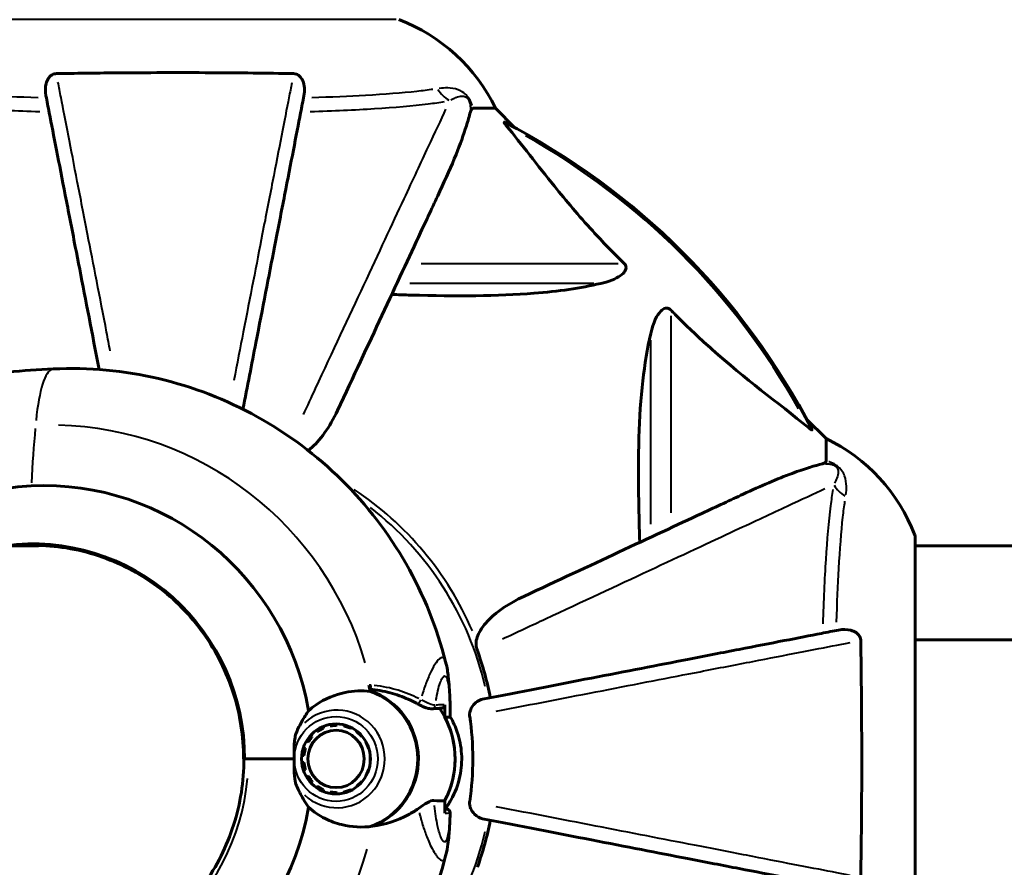
# Model space of a CAD drawing. Units: millimetres. Extents: x 6508 to 21310, y -2406 to 23017.
# Drawn here: x 13128 to 13267, y 10274 to 10394 of the extents above; entities that cross this region are included whole.
import ezdxf

# ---------------------------------------------------------------- set-up
doc = ezdxf.new("R2010")
doc.units = ezdxf.units.MM
doc.header["$LTSCALE"] = 130
doc.layers.add('Widoczne (ISO)', color=7, linetype='Continuous', lineweight=60)
doc.layers.add('Widoczne wąskie (ISO)', color=7, linetype='Continuous', lineweight=40)
doc.layers.add('Wymiar (ISO)', color=7, linetype='Continuous', lineweight=18, true_color=0x00803f)
doc.styles.add('Tekst etykiety (ISO)', font='tahoma.ttf')
doc.dimstyles.new('Domyślne (ISO)', dxfattribs={"dimscale": 130, "dimtxt": 3.5, "dimasz": 2.5, "dimexe": 3.175, "dimexo": 0, "dimgap": 0.762, "dimtad": 1, "dimtoh": 1, "dimdec": 0, "dimrnd": 1e-08, "dimzin": 0, "dimtxsty": 'Tekst etykiety (ISO)', "dimcen": 0.09, "dimdle": 10, "dimclrd": 256, "dimclre": 256, "dimclrt": 256, "dimadec": 0, "dimazin": 0, "dimtfac": 0.714286, "dimtdec": 0, "dimtmove": 0, "dimatfit": 3, "dimfxl": 0, "dimtolj": 1, "dimtzin": 0, "dimlwd": -1, "dimlwe": -1, "dimarcsym": 0})

# ---------------------------------------------------------------- blocks, each defined once
blk = doc.blocks.new('*D9')
at = {"layer": 'Defpoints', "color": 0, "transparency": 16777216}
for p in [(7090.78, 12608.95), (9384.94, 12608.95), (16645.77, 3774.28)]:
    blk.add_point(p, dxfattribs=at)
at = {"layer": 'Wymiar (ISO)', "transparency": 16777216}
for p, q in [((9384.94, 12608.95), (6678.03, 12608.95)), ((7090.78, 4099.28), (7090.78, 12283.95)), ((16645.77, 3774.28), (6678.03, 3774.28))]:
    blk.add_line(p, q, dxfattribs=at)
for points in [[(7036.61, 12283.95), (7144.95, 12283.95), (7090.78, 12608.95)], [(7036.61, 4099.28), (7144.95, 4099.28), (7090.78, 3774.28)]]:
    blk.add_solid(points, dxfattribs=at)
at = {"layer": 'Wymiar (ISO)', "transparency": 16777216, "insert": (6515.94, 8191.61), "char_height": 455, "attachment_point": 2, "rotation": 90, "style": 'Tekst etykiety (ISO)'}
blk.add_mtext('\\A1;8835', dxfattribs=at)

msp = doc.modelspace()

# ---------------------------------------------------------------- linework, layer by layer
at = {"layer": 'Widoczne (ISO)'}
for p, q in [((13192.07, 10381.06), (13195.24, 10381.06)), ((13197.98, 10378.31), (13195.24, 10381.06)), ((13195.24, 10381.06), (13197.98, 10378.31)), ((13241.94, 10334.36), (13239.19, 10337.1)), ((13239.19, 10337.1), (13241.94, 10334.36)), ((13241.94, 10331.19), (13241.94, 10334.36)), ((13130.67, 10319.21), (12916.13, 10319.21)), ((13254.53, 10257.76), (13254.53, 10320.36)), ((13300.22, 10319.21), (13254.53, 10319.21)), ((13338.95, 10305.91), (13254.53, 10305.91)), ((13188.05, 10294.99), (13188.05, 10296.72)), ((13172.87, 10294), (13172.84, 10293.83)), ((13170.07, 10292.92), (13170, 10293.06)), ((13170.89, 10293.58), (13170.92, 10293.42)), ((13171.86, 10293.73), (13171.85, 10293.9)), ((13173.81, 10293.73), (13173.86, 10293.86)), ((13174.31, 10293.73), (13173.81, 10293.73)), ((13174.81, 10293.52), (13174.75, 10293.42)), ((13175.59, 10292.92), (13175.66, 10292.99)), ((13175.75, 10292.92), (13175.59, 10292.92)), ((13168.77, 10291.44), (13168.65, 10291.53)), ((13169.25, 10292.37), (13169.34, 10292.25)), ((13176.38, 10292.3), (13176.33, 10292.25)), ((13176.9, 10291.45), (13176.95, 10291.47)), ((13176.97, 10291.45), (13176.9, 10291.45)), ((13168.24, 10290.59), (13168.37, 10290.53)), ((13177.35, 10290.54), (13177.3, 10290.53)), ((13159.78, 10289.06), (13159.64, 10289.06)), ((13166.78, 10289.06), (13159.78, 10289.06)), ((13166.78, 10289.06), (13160.32, 10289.06)), ((13168.16, 10289.55), (13168.03, 10289.57)), ((13168.03, 10288.54), (13168.16, 10288.56)), ((13177.51, 10289.56), (13177.55, 10289.56)), ((13177.55, 10289.56), (13177.51, 10289.56)), ((13177.55, 10288.55), (13177.51, 10288.56)), ((13177.55, 10288.56), (13177.51, 10288.56)), ((13168.37, 10287.58), (13168.24, 10287.53)), ((13177.3, 10287.58), (13177.35, 10287.57)), ((13168.65, 10286.58), (13168.77, 10286.67)), ((13169.35, 10285.86), (13169.25, 10285.74)), ((13176.33, 10285.86), (13176.39, 10285.82)), ((13176.97, 10286.67), (13176.9, 10286.67)), ((13176.95, 10286.64), (13176.9, 10286.67)), ((13170.01, 10285.05), (13170.07, 10285.19)), ((13170.93, 10284.69), (13170.89, 10284.53)), ((13171.85, 10284.21), (13171.86, 10284.38)), ((13172.84, 10284.28), (13172.87, 10284.11)), ((13174.31, 10284.38), (13173.81, 10284.38)), ((13173.87, 10284.25), (13173.81, 10284.38)), ((13174.75, 10284.69), (13174.81, 10284.59)), ((13175.75, 10285.19), (13175.6, 10285.19)), ((13175.66, 10285.12), (13175.6, 10285.19)), ((13188.05, 10283.12), (13188.05, 10281.39))]:
    msp.add_line(p, q, dxfattribs=at)
for centre, radius, start, end in [((13172.71, 10370.22), 25, 25.6956, 69.1867), ((13172.71, 10370.22), 25, 25.6956, 69.1867), ((13149.94, 10289.06), 101.36, 27.3738, 62.6262), ((13231.1, 10311.83), 25, 20.8133, 64.3044), ((13231.1, 10311.83), 25, 20.8133, 64.3044), ((13253.53, 10320.36), 1, 0, 20.8133), ((13253.53, 10320.36), 1, 0, 20.8133), ((13149.94, 10289.06), 45.39, 11, 19.723), ((13149.94, 10289.06), 42.08, 351.774, 8.226), ((13149.94, 10289.06), 45.39, 340.277, 349)]:
    msp.add_arc(centre, radius, start, end, dxfattribs=at)
for centre, major_axis, start_param, end_param in [((13131.4, 10289.06), (0, 38.66), 4.889732, 6.329646), ((13129.87, 10289.06), (0, 30.41), 4.712389, 6.414285), ((13130.45, 10289.06), (0, 30.2), 0.008476, 0.057551), ((13132.35, 10289.06), (0, -46.93), 1.775876, 1.795171), ((13174.33, 10289.06), (0, 10.17), 3.501299, 5.958489), ((13174.3, 10289.06), (0, 10.11), 3.473919, 5.950859), ((13177.23, 10289.06), (0, 12.5), 4.217455, 5.322419), ((13177.23, 10289.06), (0, -12.5), 1.075862, 2.06573), ((13131.4, 10289.06), (0, -38.66), 6.236724, 7.676638)]:
    msp.add_ellipse(centre, major_axis=major_axis, ratio=0.983448, start_param=start_param, end_param=end_param, dxfattribs=at)
for major_axis in [(0, 4.95), (0, 4.05)]:
    msp.add_ellipse((13172.7, 10289.06), major_axis=major_axis, ratio=0.983448, dxfattribs=at)
for points, knots in [([(13131.71, 10382.83), (13131.59, 10383.44), (13131.61, 10384.04), (13131.82, 10384.84), (13131.93, 10385.1), (13132.17, 10385.45), (13132.28, 10385.57), (13132.52, 10385.76), (13132.63, 10385.82), (13132.82, 10385.9), (13132.89, 10385.92), (13133.03, 10385.95), (13133.11, 10385.95), (13133.18, 10385.96)], [0, 0, 0, 0, 0.2316755, 0.2316755, 0.3642878, 0.3642878, 0.4481993, 0.4481993, 0.5091909, 0.5091909, 0.5443069, 0.5443069, 0.5810898, 0.5810898, 0.5810898, 0.5810898]), ([(13133.18, 10385.96), (13135.85, 10386), (13138.63, 10386.04), (13145.95, 10386.1), (13150.53, 10386.11), (13159.06, 10386.07), (13162.98, 10386.02), (13166.7, 10385.96)], [-3.948618, -3.948618, -3.948618, -3.948618, -3.078035, -3.078035, -1.710872, -1.710872, -0.498651, -0.498651, -0.498651, -0.498651]), ([(13166.7, 10385.96), (13166.82, 10385.95), (13166.95, 10385.93), (13167.19, 10385.85), (13167.3, 10385.8), (13167.51, 10385.65), (13167.61, 10385.55), (13167.83, 10385.29), (13167.93, 10385.11), (13168.13, 10384.64), (13168.21, 10384.3), (13168.26, 10383.57), (13168.24, 10383.19), (13168.16, 10382.83)], [0, 0, 0, 0, 0.0405527, 0.0405527, 0.0770027, 0.0770027, 0.1196644, 0.1196644, 0.1860906, 0.1860906, 0.2931262, 0.2931262, 0.4025768, 0.4025768, 0.4025768, 0.4025768]), ([(13131.71, 10382.83), (13131.86, 10382.08), (13132.01, 10381.27), (13132.49, 10378.83), (13132.83, 10377.07), (13133.59, 10373.19), (13134, 10371.06), (13134.89, 10366.49), (13135.36, 10364.06), (13135.86, 10361.48), (13136.67, 10357.33), (13137.55, 10352.78), (13138.74, 10346.66), (13138.99, 10345.4), (13139.24, 10344.11)], [0.494658, 0.494658, 0.494658, 0.494658, 1.116027, 1.116027, 2.232055, 2.232055, 3.348082, 3.348082, 4.464109, 4.464109, 4.464109, 6.253052, 6.253052, 6.710951, 6.710951, 6.710951, 6.710951]), ([(13159.55, 10338.51), (13160.18, 10341.74), (13160.79, 10344.88), (13162.32, 10352.77), (13163.21, 10357.33), (13164.01, 10361.47), (13164.52, 10364.05), (13164.99, 10366.49), (13165.88, 10371.06), (13166.29, 10373.18), (13167.05, 10377.07), (13167.39, 10378.83), (13167.86, 10381.27), (13168.02, 10382.08), (13168.16, 10382.83)], [1.566525, 1.566525, 1.566525, 1.566525, 2.677464, 2.677464, 4.465509, 4.465509, 4.465509, 5.581887, 5.581887, 6.698264, 6.698264, 7.814641, 7.814641, 8.436361, 8.436361, 8.436361, 8.436361]), ([(13187.38, 10369.36), (13188.23, 10371.17), (13189, 10372.89), (13190.24, 10375.96), (13190.73, 10377.33), (13191.34, 10379.28), (13191.53, 10379.94), (13191.68, 10380.55)], [-2.92386, -2.92386, -2.92386, -2.92386, -1.830399, -1.830399, -0.841636, -0.841636, -0.273628, -0.273628, -0.273628, -0.273628]), ([(13192.07, 10381.06), (13191.99, 10381.06), (13191.93, 10381.03), (13191.8, 10380.9), (13191.74, 10380.75), (13191.68, 10380.55)], [0, 0, 0, 0, 0.0651008, 0.0651008, 0.1767336, 0.1767336, 0.1767336, 0.1767336]), ([(13196.76, 10378.63), (13196.75, 10378.63), (13196.74, 10378.64), (13196.64, 10378.77), (13196.55, 10378.89), (13196.47, 10379.02), (13196.46, 10379.06), (13196.46, 10379.1), (13196.49, 10379.1), (13196.53, 10379.08), (13196.54, 10379.07), (13196.54, 10379.07)], [0.8751293, 0.8751293, 0.8751293, 0.8751293, 0.8786792, 0.8786792, 0.9337906, 0.9337906, 0.9692974, 0.9692974, 1.0016433, 1.0016433, 1.0082698, 1.0082698, 1.0082698, 1.0082698]), ([(13196.76, 10378.63), (13198.92, 10375.94), (13201.17, 10373), (13205.22, 10367.98), (13206.99, 10365.87), (13210.4, 10362.14), (13211.88, 10360.62), (13213.42, 10359.12)], [-3.381682, -3.381682, -3.381682, -3.381682, -2.051079, -2.051079, -1.136838, -1.136838, -0.473976, -0.473976, -0.473976, -0.473976]), ([(13172.92, 10338.35), (13175.14, 10343.1), (13177.24, 10347.6), (13181.2, 10356.09), (13183.04, 10360.04), (13184.65, 10363.5), (13185.64, 10365.63), (13186.56, 10367.58), (13187.38, 10369.36)], [2.192383, 2.192383, 2.192383, 2.192383, 4.11178, 4.11178, 6.128315, 6.128315, 6.128315, 7.369492, 7.369492, 7.369492, 7.369492]), ([(13213.42, 10359.12), (13213.42, 10359.11), (13213.43, 10359.11), (13213.48, 10359.05), (13213.52, 10359), (13213.59, 10358.89), (13213.62, 10358.84), (13213.67, 10358.69), (13213.68, 10358.61), (13213.68, 10358.38), (13213.63, 10358.24), (13213.49, 10357.97), (13213.38, 10357.83), (13213.26, 10357.71), (13212.82, 10357.27), (13212.04, 10356.84), (13210.63, 10356.42), (13210.37, 10356.35), (13210.11, 10356.29)], [3.5334714, 3.5334714, 3.5334714, 3.5334714, 3.5360525, 3.5360525, 3.5562458, 3.5562458, 3.5793269, 3.5793269, 3.6167663, 3.6167663, 3.6956214, 3.6956214, 3.804605, 3.804605, 3.804605, 4.1935737, 4.1935737, 4.2774028, 4.2774028, 4.2774028, 4.2774028]), ([(13210.11, 10356.29), (13207.27, 10355.63), (13204.12, 10355.17), (13195.51, 10354.49), (13189.71, 10354.48), (13182.38, 10354.67), (13181.48, 10354.7), (13180.56, 10354.73)], [-5.840535, -5.840535, -5.840535, -5.840535, -4.312329, -4.312329, -2.041689, -2.041689, -1.725445, -1.725445, -1.725445, -1.725445]), ([(13217.17, 10349.22), (13217.54, 10350.8), (13218.05, 10351.84), (13218.59, 10352.37), (13218.81, 10352.59), (13219.03, 10352.73), (13219.34, 10352.8), (13219.45, 10352.81), (13219.64, 10352.77), (13219.71, 10352.75), (13219.84, 10352.67), (13219.89, 10352.64), (13219.97, 10352.57), (13219.98, 10352.55), (13220, 10352.54)], [4.2161666, 4.2161666, 4.2161666, 4.2161666, 4.692072, 4.692072, 4.692072, 4.8854145, 4.8854145, 4.96663, 4.96663, 5.010038, 5.010038, 5.039388, 5.039388, 5.0498949, 5.0498949, 5.0498949, 5.0498949]), ([(13220, 10352.54), (13220.41, 10352.12), (13220.82, 10351.71), (13222.77, 10349.76), (13224.3, 10348.33), (13230.47, 10342.84), (13235.04, 10339.48), (13239.51, 10335.87)], [-3.292921, -3.292921, -3.292921, -3.292921, -3.092582, -3.092582, -2.344532, -2.344532, -0.096806, -0.096806, -0.096806, -0.096806]), ([(13215.61, 10319.68), (13215.55, 10321.66), (13215.5, 10323.58), (13215.35, 10331.82), (13215.47, 10337.51), (13216.31, 10344.86), (13216.68, 10347.1), (13217.17, 10349.22)], [-7.441453, -7.441453, -7.441453, -7.441453, -6.631063, -6.631063, -3.871284, -3.871284, -2.578772, -2.578772, -2.578772, -2.578772]), ([(13132.74, 10344.2), (13128.48, 10343.99), (13124.24, 10343.65), (13115.77, 10342.67), (13111.56, 10342.04), (13103.18, 10340.49), (13099.02, 10339.57), (13090.76, 10337.46), (13086.67, 10336.26), (13078.57, 10333.59), (13074.56, 10332.12), (13070.61, 10330.52)], [4.7588501, 4.7588501, 4.7588501, 4.7588501, 4.8255594, 4.8255594, 4.8922687, 4.8922687, 4.958978, 4.958978, 5.0256873, 5.0256873, 5.0923966, 5.0923966, 5.0923966, 5.0923966]), ([(13188.19, 10302.78), (13186.96, 10307.62), (13185.08, 10312.29), (13180.13, 10320.96), (13177.07, 10324.96), (13169.97, 10331.99), (13165.94, 10335.02), (13157.2, 10339.87), (13152.49, 10341.69), (13142.76, 10343.97), (13137.73, 10344.43), (13132.74, 10344.2)], [3.394235, 3.394235, 3.394235, 3.394235, 3.667158, 3.667158, 3.940081, 3.940081, 4.213004, 4.213004, 4.485927, 4.485927, 4.75885, 4.75885, 4.75885, 4.75885]), ([(13172.92, 10338.35), (13171.79, 10335.92), (13170.44, 10334.06), (13168.97, 10332.83), (13168.87, 10332.75), (13168.77, 10332.67)], [0, 0, 0, 0, 1.25142, 1.25142, 1.326733, 1.326733, 1.326733, 1.326733]), ([(13239.95, 10335.66), (13239.97, 10335.62), (13239.98, 10335.59), (13239.96, 10335.57), (13239.93, 10335.58), (13239.84, 10335.62), (13239.78, 10335.67), (13239.65, 10335.76), (13239.58, 10335.82), (13239.51, 10335.87)], [0.66790836, 0.66790836, 0.66790836, 0.66790836, 0.68756319, 0.68756319, 0.70698655, 0.70698655, 0.72910654, 0.72910654, 0.74763999, 0.74763999, 0.74763999, 0.74763999]), ([(13241.43, 10330.8), (13240.4, 10330.53), (13239, 10330.13), (13235.05, 10328.67), (13232.72, 10327.66), (13230.24, 10326.5)], [-2.891193, -2.891193, -2.891193, -2.891193, -1.528317, -1.528317, 0, 0, 0, 0]), ([(13241.43, 10330.8), (13241.59, 10330.84), (13241.73, 10330.89), (13241.9, 10331.02), (13241.94, 10331.09), (13241.94, 10331.19)], [0, 0, 0, 0, 0.1541752, 0.1541752, 0.2866473, 0.2866473, 0.2866473, 0.2866473]), ([(13109.82, 10319.21), (13112.3, 10321.6), (13115.18, 10323.54), (13120.34, 10325.87), (13122.43, 10326.55), (13126.25, 10327.37), (13127.94, 10327.6), (13129.63, 10327.68)], [3.552432, 3.552432, 3.552432, 3.552432, 4.840595, 4.840595, 5.656639, 5.656639, 6.296646, 6.296646, 6.296646, 6.296646]), ([(13230.24, 10326.5), (13228.46, 10325.67), (13226.51, 10324.76), (13224.38, 10323.77), (13220.92, 10322.16), (13216.97, 10320.31), (13208.48, 10316.36), (13203.98, 10314.26), (13199.23, 10312.04)], [4.887142, 4.887142, 4.887142, 4.887142, 6.128309, 6.128309, 6.128309, 8.145415, 8.145415, 10.06423, 10.06423, 10.06423, 10.06423]), ([(13129.94, 10319.26), (13133.05, 10319.26), (13136.16, 10318.76), (13142.07, 10316.8), (13144.88, 10315.35), (13149.91, 10311.63), (13152.13, 10309.37), (13155.79, 10304.25), (13157.22, 10301.4), (13159.14, 10295.38), (13159.64, 10292.22), (13159.64, 10289.06)], [1.570796, 1.570796, 1.570796, 1.570796, 1.884956, 1.884956, 2.199115, 2.199115, 2.513274, 2.513274, 2.827433, 2.827433, 3.141593, 3.141593, 3.141593, 3.141593]), ([(13192.52, 10305.81), (13192.6, 10306.15), (13192.71, 10306.46), (13193.16, 10307.4), (13193.65, 10308.09), (13195.52, 10309.97), (13197.19, 10311.09), (13199.23, 10312.04)], [0.1601511, 0.1601511, 0.1601511, 0.1601511, 0.2790519, 0.2790519, 0.5595742, 0.5595742, 1.0331286, 1.0331286, 1.0331286, 1.0331286]), ([(13243.71, 10307.28), (13242.96, 10307.14), (13242.15, 10306.98), (13239.71, 10306.51), (13237.95, 10306.16), (13234.07, 10305.41), (13231.94, 10305), (13227.38, 10304.11), (13224.94, 10303.64), (13222.36, 10303.13), (13218.22, 10302.33), (13213.66, 10301.44), (13203.92, 10299.55), (13198.75, 10298.54), (13193.4, 10297.5), (13193.4, 10297.5), (13193.4, 10297.5)], [0.494658, 0.494658, 0.494658, 0.494658, 1.116027, 1.116027, 2.232055, 2.232055, 3.348082, 3.348082, 4.464109, 4.464109, 4.464109, 6.253052, 6.253052, 8.041993, 8.041993, 8.042107, 8.042107, 8.042107, 8.042107]), ([(13243.71, 10307.28), (13244.32, 10307.4), (13244.93, 10307.39), (13245.72, 10307.18), (13245.98, 10307.06), (13246.33, 10306.83), (13246.46, 10306.71), (13246.64, 10306.47), (13246.71, 10306.36), (13246.78, 10306.17), (13246.8, 10306.1), (13246.83, 10305.96), (13246.84, 10305.89), (13246.84, 10305.81)], [0, 0, 0, 0, 0.2316755, 0.2316755, 0.3642878, 0.3642878, 0.4481993, 0.4481993, 0.5091909, 0.5091909, 0.5443069, 0.5443069, 0.5810898, 0.5810898, 0.5810898, 0.5810898]), ([(13192.52, 10305.81), (13192.49, 10305.68), (13192.48, 10305.55), (13192.48, 10305.16), (13192.51, 10304.9), (13192.61, 10304.56), (13192.64, 10304.46), (13192.67, 10304.38)], [-0.1558142, -0.1558142, -0.1558142, -0.1558142, -0.1088399, -0.1088399, -0.0285547, -0.0285547, 0, 0, 0, 0]), ([(13246.84, 10305.81), (13246.89, 10303.14), (13246.92, 10300.37), (13246.98, 10293.05), (13246.99, 10288.47), (13246.95, 10279.93), (13246.91, 10276.01), (13246.84, 10272.3)], [-3.948618, -3.948618, -3.948618, -3.948618, -3.078035, -3.078035, -1.710872, -1.710872, -0.498651, -0.498651, -0.498651, -0.498651]), ([(13188.19, 10302.78), (13188.42, 10301.89), (13188.49, 10301.31), (13188.63, 10300.2), (13188.67, 10299.7), (13188.74, 10298.71), (13188.76, 10298.24), (13188.8, 10297.31), (13188.81, 10296.85), (13188.84, 10295.93), (13188.85, 10295.48), (13188.85, 10294.99), (13188.85, 10294.97), (13188.86, 10294.95)], [7.7531141, 7.7531141, 7.7531141, 7.7531141, 7.8799913, 7.8799913, 8.013766, 8.013766, 8.1475408, 8.1475408, 8.2813156, 8.2813156, 8.4150904, 8.4150904, 8.4219881, 8.4219881, 8.4219881, 8.4219881]), ([(13168.82, 10295.88), (13169.16, 10296.18), (13169.52, 10296.46), (13171.14, 10297.58), (13172.54, 10298.15), (13175.16, 10298.69), (13176.36, 10298.74), (13177.54, 10298.61)], [-2.553905, -2.553905, -2.553905, -2.553905, -2.410923, -2.410923, -1.933986, -1.933986, -1.54469, -1.54469, -1.54469, -1.54469]), ([(13177.48, 10298.91), (13177.97, 10298.87), (13178.44, 10298.81), (13179.4, 10298.64), (13179.88, 10298.54), (13180.8, 10298.29), (13181.24, 10298.15), (13182.1, 10297.84), (13182.52, 10297.67), (13183.31, 10297.32), (13183.69, 10297.13), (13184.06, 10296.93)], [0.0080626, 0.0080626, 0.0080626, 0.0080626, 0.1751235, 0.1751235, 0.3502469, 0.3502469, 0.5253704, 0.5253704, 0.7004938, 0.7004938, 0.8756173, 0.8756173, 0.8756173, 0.8756173]), ([(13184.06, 10296.93), (13184.24, 10296.84), (13184.41, 10296.75), (13184.74, 10296.58), (13184.9, 10296.51), (13185.21, 10296.37), (13185.35, 10296.32), (13185.63, 10296.23), (13185.77, 10296.19), (13186.03, 10296.15), (13186.16, 10296.14), (13186.29, 10296.16)], [0, 0, 0, 0, 0.0831461, 0.0831461, 0.1662923, 0.1662923, 0.2494384, 0.2494384, 0.3325845, 0.3325845, 0.4157306, 0.4157306, 0.4157306, 0.4157306]), ([(13188.05, 10296.72), (13188.05, 10296.66), (13188.04, 10296.59), (13187.99, 10296.47), (13187.95, 10296.42), (13187.86, 10296.32), (13187.81, 10296.29), (13187.69, 10296.24), (13187.63, 10296.22), (13187.56, 10296.22), (13187.56, 10296.22), (13187.56, 10296.22)], [0, 0, 0, 0, 0.01953222, 0.01953222, 0.03906445, 0.03906445, 0.05859667, 0.05859667, 0.07812889, 0.07812889, 0.07878525, 0.07878525, 0.07878525, 0.07878525]), ([(13191.58, 10295.08), (13191.56, 10295.21), (13191.56, 10295.34), (13191.59, 10295.63), (13191.63, 10295.78), (13191.75, 10296.12), (13191.85, 10296.32), (13192.16, 10296.77), (13192.39, 10296.99), (13192.89, 10297.34), (13193.15, 10297.46), (13193.4, 10297.5)], [0, 0, 0, 0, 0.0396836, 0.0396836, 0.0905188, 0.0905188, 0.1673316, 0.1673316, 0.2736365, 0.2736365, 0.3778204, 0.3778204, 0.3778204, 0.3778204]), ([(13167.1, 10292.79), (13167.33, 10293.36), (13167.59, 10293.87), (13168.18, 10294.92), (13168.51, 10295.42), (13168.82, 10295.88)], [0, 0, 0, 0, 0.2028161, 0.2028161, 0.4461333, 0.4461333, 0.4461333, 0.4461333]), ([(13186.29, 10296.16), (13186.39, 10296.16), (13186.49, 10296.17), (13186.69, 10296.19), (13186.78, 10296.19), (13186.96, 10296.2), (13187.04, 10296.21), (13187.2, 10296.21), (13187.28, 10296.22), (13187.43, 10296.22), (13187.5, 10296.22), (13187.56, 10296.22)], [-1.2620829, -1.2620829, -1.2620829, -1.2620829, -1.1493558, -1.1493558, -1.0366287, -1.0366287, -0.9239015, -0.9239015, -0.8111744, -0.8111744, -0.6984473, -0.6984473, -0.6984473, -0.6984473]), ([(13188.08, 10281.92), (13188.4, 10282.35), (13188.68, 10282.79), (13189.53, 10284.32), (13189.96, 10285.46), (13190.42, 10287.67), (13190.5, 10288.73), (13190.37, 10290.82), (13190.17, 10291.85), (13189.58, 10293.59), (13189.25, 10294.31), (13188.85, 10295.01)], [2.498824, 2.498824, 2.498824, 2.498824, 2.625273, 2.625273, 2.930073, 2.930073, 3.204962, 3.204962, 3.472935, 3.472935, 3.670197, 3.670197, 3.670197, 3.670197]), ([(13166.78, 10289.06), (13166.78, 10289.35), (13166.78, 10289.62), (13166.77, 10290.32), (13166.77, 10290.78), (13166.81, 10291.52), (13166.85, 10291.81), (13166.95, 10292.34), (13167.01, 10292.58), (13167.1, 10292.79)], [0, 0, 0, 0, 0.0892681, 0.0892681, 0.2434802, 0.2434802, 0.344433, 0.344433, 0.4329441, 0.4329441, 0.4329441, 0.4329441]), ([(13129.99, 10258.86), (13133.1, 10258.86), (13136.21, 10259.36), (13142.12, 10261.31), (13144.93, 10262.76), (13149.96, 10266.48), (13152.19, 10268.74), (13155.84, 10273.86), (13157.27, 10276.71), (13159.19, 10282.73), (13159.69, 10285.89), (13159.69, 10289.06)], [1.570796, 1.570796, 1.570796, 1.570796, 1.884956, 1.884956, 2.199115, 2.199115, 2.513274, 2.513274, 2.827433, 2.827433, 3.141593, 3.141593, 3.141593, 3.141593]), ([(13167.1, 10285.32), (13167.03, 10285.5), (13166.93, 10285.8), (13166.78, 10286.78), (13166.77, 10287.33), (13166.77, 10288.06), (13166.77, 10288.28), (13166.78, 10288.68), (13166.78, 10288.86), (13166.78, 10289.06)], [0, 0, 0, 0, 0.0649331, 0.0649331, 0.1383366, 0.1383366, 0.1704192, 0.1704192, 0.1962839, 0.1962839, 0.1962839, 0.1962839]), ([(13168.82, 10282.24), (13168.58, 10282.59), (13168.33, 10282.98), (13167.73, 10283.97), (13167.39, 10284.61), (13167.1, 10285.32)], [0.0001663, 0.0001663, 0.0001663, 0.0001663, 0.190884, 0.190884, 0.4484016, 0.4484016, 0.4484016, 0.4484016]), ([(13184.34, 10282.04), (13184.81, 10282.37), (13185.23, 10282.67), (13185.98, 10283.09), (13186.28, 10283.2), (13186.51, 10283.18)], [0, 0, 0, 0, 0.2223532, 0.2223532, 0.4551306, 0.4551306, 0.4551306, 0.4551306]), ([(13193.4, 10280.61), (13193, 10280.68), (13192.61, 10280.92), (13192.04, 10281.49), (13191.84, 10281.78), (13191.66, 10282.23), (13191.61, 10282.39), (13191.57, 10282.64), (13191.57, 10282.72), (13191.57, 10282.88), (13191.57, 10282.96), (13191.58, 10283.04)], [0, 0, 0, 0, 0.2355522, 0.2355522, 0.4078692, 0.4078692, 0.4868555, 0.4868555, 0.5223203, 0.5223203, 0.5562282, 0.5562282, 0.5562282, 0.5562282]), ([(13177.86, 10279.54), (13176.41, 10279.34), (13174.92, 10279.42), (13172.69, 10279.98), (13171.91, 10280.26), (13170.33, 10281.06), (13169.53, 10281.59), (13168.82, 10282.24)], [0, 0, 0, 0, 0.481827, 0.481827, 0.74882, 0.74882, 1.050013, 1.050013, 1.050013, 1.050013]), ([(13184.34, 10282.04), (13183.89, 10281.73), (13183.41, 10281.44), (13181.34, 10280.34), (13179.62, 10279.77), (13177.86, 10279.54)], [0.5724832, 0.5724832, 0.5724832, 0.5724832, 0.6422282, 0.6422282, 0.8608733, 0.8608733, 0.8608733, 0.8608733]), ([(13188.13, 10281.94), (13188.13, 10281.93), (13188.11, 10281.93), (13188.08, 10281.92), (13188.07, 10281.92), (13188.05, 10281.92)], [-1.2620829, -1.2620829, -1.2620829, -1.2620829, -1.1493558, -1.1493558, -1.0892818, -1.0892818, -1.0892818, -1.0892818]), ([(13188.82, 10281.43), (13188.82, 10281.48), (13188.81, 10281.54), (13188.77, 10281.68), (13188.74, 10281.74), (13188.65, 10281.84), (13188.6, 10281.87), (13188.49, 10281.93), (13188.44, 10281.95), (13188.34, 10281.96), (13188.3, 10281.96), (13188.22, 10281.96), (13188.19, 10281.95), (13188.15, 10281.94), (13188.14, 10281.94), (13188.13, 10281.94)], [0.33339876, 0.33339876, 0.33339876, 0.33339876, 0.349021, 0.349021, 0.36039907, 0.36039907, 0.37029989, 0.37029989, 0.38090067, 0.38090067, 0.39368314, 0.39368314, 0.41014951, 0.41014951, 0.41573063, 0.41573063, 0.41573063, 0.41573063]), ([(13188.82, 10281.43), (13188.81, 10281.09), (13188.8, 10280.74), (13188.77, 10280.05), (13188.75, 10279.7), (13188.71, 10278.98), (13188.68, 10278.61), (13188.62, 10277.84), (13188.58, 10277.45), (13188.45, 10276.54), (13188.37, 10276.04), (13188.19, 10275.34)], [6.8866206, 6.8866206, 6.8866206, 6.8866206, 6.9867054, 6.9867054, 7.0867901, 7.0867901, 7.1868748, 7.1868748, 7.2869595, 7.2869595, 7.3870443, 7.3870443, 7.3870443, 7.3870443]), ([(13193.4, 10280.61), (13193.4, 10280.61), (13193.4, 10280.61), (13198.75, 10279.57), (13203.92, 10278.56), (13213.65, 10276.67), (13218.21, 10275.79), (13222.35, 10274.98), (13224.93, 10274.48), (13227.37, 10274.01), (13231.94, 10273.12), (13234.06, 10272.7), (13237.95, 10271.95), (13239.71, 10271.61), (13242.15, 10271.13), (13242.96, 10270.97), (13243.71, 10270.83)], [0.888905, 0.888905, 0.888905, 0.888905, 0.88942, 0.88942, 2.677464, 2.677464, 4.465509, 4.465509, 4.465509, 5.581887, 5.581887, 6.698264, 6.698264, 7.814641, 7.814641, 8.436361, 8.436361, 8.436361, 8.436361]), ([(13188.19, 10275.34), (13186.96, 10270.5), (13185.08, 10265.82), (13180.13, 10257.15), (13177.07, 10253.15), (13169.97, 10246.12), (13165.94, 10243.09), (13157.2, 10238.24), (13152.49, 10236.42), (13142.76, 10234.14), (13137.73, 10233.68), (13132.74, 10233.92)], [3.394235, 3.394235, 3.394235, 3.394235, 3.667158, 3.667158, 3.940081, 3.940081, 4.213004, 4.213004, 4.485927, 4.485927, 4.75885, 4.75885, 4.75885, 4.75885])]:
    msp.add_open_spline(points, degree=3, knots=knots, dxfattribs=at)
for points in [[(13188.05, 10294.99), (13188.44, 10294.99), (13188.7, 10294.97), (13188.83, 10294.93)], [(13188.86, 10294.95), (13188.86, 10294.93), (13188.85, 10294.93), (13188.83, 10294.93)], [(13188.05, 10283.12), (13187.66, 10283.12), (13187.15, 10283.14), (13186.51, 10283.18)]]:
    msp.add_open_spline(points, degree=3, dxfattribs=at)
for points in [[(13170.92, 10293.42), (13170.49, 10293.17), (13170.07, 10292.92)], [(13172.84, 10293.83), (13172.34, 10293.78), (13171.86, 10293.73)], [(13174.75, 10293.42), (13174.27, 10293.57), (13173.81, 10293.73)], [(13176.33, 10292.25), (13175.95, 10292.59), (13175.59, 10292.92)], [(13169.34, 10292.25), (13169.05, 10291.85), (13168.77, 10291.44)], [(13177.3, 10290.53), (13177.09, 10290.99), (13176.9, 10291.45)], [(13168.37, 10290.53), (13168.26, 10290.04), (13168.16, 10289.55)], [(13168.16, 10288.56), (13168.26, 10288.07), (13168.37, 10287.58)], [(13177.51, 10288.56), (13177.5, 10289.06), (13177.51, 10289.56)], [(13176.9, 10286.67), (13177.09, 10287.12), (13177.3, 10287.58)], [(13168.77, 10286.67), (13169.05, 10286.26), (13169.35, 10285.86)], [(13175.6, 10285.19), (13175.95, 10285.53), (13176.33, 10285.86)], [(13170.07, 10285.19), (13170.49, 10284.94), (13170.93, 10284.69)], [(13171.86, 10284.38), (13172.34, 10284.33), (13172.84, 10284.28)], [(13173.81, 10284.38), (13174.27, 10284.54), (13174.75, 10284.69)]]:
    msp.add_rational_spline(points, [1.02873711052, 1.03442078422, 1.02873711052], degree=2, dxfattribs=at)
at = {"layer": 'Widoczne wąskie (ISO)'}
for p, q in [((13181.2, 10393.59), (13118.67, 10393.59)), ((13184.73, 10359.12), (13212.57, 10359.12)), ((13209.14, 10356.29), (13183.13, 10356.29)), ((13220, 10351.69), (13220, 10323.84)), ((13217.17, 10322.25), (13217.17, 10348.26)), ((13254.47, 10257.79), (13254.47, 10320.32))]:
    msp.add_line(p, q, dxfattribs=at)
for radius, start, end in [(101.07, 29.336, 60.664), (45.76, 23.3172, 56.3852), (45.02, 13.1643, 52.121), (45.02, 307.879, 346.8357)]:
    msp.add_arc((13149.94, 10289.06), radius, start, end, dxfattribs=at)
for centre, major_axis, ratio, start_param, end_param in [((13190.59, 10386.55), (-0.87, 4.92), 0.87291, 2.021842, 2.483103), ((13133.68, 10324.22), (-0.94, 19.98), 0.180996, 0.045937, 0.872802), ((13142.3, 10294.25), (3.31, -69.92), 0.180996, 4.067587, 4.198185), ((13132.39, 10289.06), (0, 47.2), 0.983448, 5.004775, 6.259916), ((13247.43, 10329.71), (-4.92, 0.87), 0.87291, 0.658489, 1.119751), ((13129.94, 10289.06), (0, 30.2), 0.983448, 0.002878, 0.054674), ((13177.45, 10299.41), (-0.038, -0.499), 0.425165, 0.376632, 1.664473), ((13184.29, 10297.38), (-0.236, -0.441), 0.690114, 0.103649, 1.96934), ((13172.81, 10289.06), (0, -6.9), 0.983448, 5.541346, 10.166618), ((13186.24, 10296.65), (0.042, -0.498), 0.958401, 0.074475, 1.415025), ((13129.91, 10289.06), (0, -30.92), 0.983448, 6.149397, 7.764267), ((13188.29, 10281.46), (0, 0.5), 0.997409, 4.806314, 6.496965), ((13132.39, 10289.06), (0, -47.2), 0.983448, 0.024248, 1.297007)]:
    msp.add_ellipse(centre, major_axis=major_axis, ratio=ratio, start_param=start_param, end_param=end_param, dxfattribs=at)
msp.add_ellipse((13172.7, 10289.06), major_axis=(0, 6), ratio=0.983448, dxfattribs=at)
for points, knots in [([(13140.79, 10346.78), (13140.62, 10347.66), (13140.45, 10348.54), (13139.32, 10354.38), (13138.41, 10359.03), (13137.59, 10363.26), (13137.08, 10365.89), (13136.6, 10368.38), (13135.69, 10373.04), (13135.27, 10375.2), (13134.5, 10379.17), (13134.15, 10380.96), (13133.69, 10383.34), (13133.55, 10384.07), (13133.41, 10384.76)], [-6.565641, -6.565641, -6.565641, -6.565641, -6.253052, -6.253052, -4.464109, -4.464109, -4.464109, -3.348082, -3.348082, -2.232055, -2.232055, -1.116027, -1.116027, -0.570695, -0.570695, -0.570695, -0.570695]), ([(13166.44, 10384.66), (13166.32, 10384), (13166.18, 10383.3), (13165.73, 10380.96), (13165.38, 10379.16), (13164.61, 10375.2), (13164.18, 10373.03), (13163.28, 10368.37), (13162.8, 10365.88), (13162.28, 10363.25), (13161.46, 10359.02), (13160.56, 10354.37), (13159.16, 10347.19), (13158.72, 10344.91), (13158.27, 10342.59)], [-8.334767, -8.334767, -8.334767, -8.334767, -7.814641, -7.814641, -6.698264, -6.698264, -5.581887, -5.581887, -4.465509, -4.465509, -4.465509, -2.677464, -2.677464, -1.879803, -1.879803, -1.879803, -1.879803]), ([(13130.59, 10382.54), (13127.89, 10382.63), (13125.34, 10382.74), (13120.31, 10383.02), (13117.85, 10383.21), (13114.95, 10383.53), (13114.19, 10383.63), (13113.49, 10383.73)], [10.223137, 10.223137, 10.223137, 10.223137, 11.20842, 11.20842, 12.352067, 12.352067, 12.798423, 12.798423, 12.798423, 12.798423]), ([(13186.39, 10383.73), (13185.69, 10383.63), (13184.93, 10383.53), (13182.03, 10383.21), (13179.57, 10383.02), (13174.54, 10382.74), (13171.98, 10382.63), (13169.29, 10382.54)], [0.143071, 0.143071, 0.143071, 0.143071, 0.589427, 0.589427, 1.733074, 1.733074, 2.718357, 2.718357, 2.718357, 2.718357]), ([(13191.96, 10381.46), (13191.95, 10381.48), (13191.95, 10381.49), (13191.84, 10381.8), (13191.71, 10382.12), (13191.42, 10382.56), (13191.31, 10382.71), (13191.05, 10383), (13190.89, 10383.14), (13190.47, 10383.45), (13190.21, 10383.58), (13189.45, 10383.86), (13188.97, 10383.92), (13188.09, 10383.94), (13187.69, 10383.92), (13187.29, 10383.86)], [-1.10684, -1.10684, -1.10684, -1.10684, -1.100989, -1.100989, -0.976481, -0.976481, -0.91141, -0.91141, -0.822195, -0.822195, -0.660582, -0.660582, -0.330291, -0.330291, -0.058255, -0.058255, -0.058255, -0.058255]), ([(13111.84, 10382.01), (13112.55, 10381.89), (13113.33, 10381.79), (13116.34, 10381.42), (13118.91, 10381.19), (13124.5, 10380.84), (13127.58, 10380.7), (13130.83, 10380.59)], [-12.791329, -12.791329, -12.791329, -12.791329, -12.352067, -12.352067, -11.20842, -11.20842, -10.088349, -10.088349, -10.088349, -10.088349]), ([(13169.04, 10380.59), (13172.3, 10380.7), (13175.37, 10380.84), (13180.96, 10381.19), (13183.54, 10381.42), (13186.55, 10381.79), (13187.32, 10381.89), (13188.04, 10382.01)], [-2.853145, -2.853145, -2.853145, -2.853145, -1.733074, -1.733074, -0.589427, -0.589427, -0.150166, -0.150166, -0.150166, -0.150166]), ([(13188.94, 10382.24), (13189.17, 10382.37), (13189.41, 10382.48), (13189.93, 10382.69), (13190.22, 10382.77), (13190.67, 10382.77), (13190.82, 10382.75), (13191.06, 10382.65), (13191.15, 10382.59), (13191.29, 10382.45), (13191.35, 10382.38), (13191.5, 10382.13), (13191.56, 10381.94), (13191.65, 10381.57), (13191.67, 10381.39), (13191.69, 10381.08), (13191.69, 10380.96), (13191.69, 10380.84)], [0.069014, 0.069014, 0.069014, 0.069014, 0.330291, 0.330291, 0.660582, 0.660582, 0.822195, 0.822195, 0.91141, 0.91141, 0.976481, 0.976481, 1.100989, 1.100989, 1.227989, 1.227989, 1.311271, 1.311271, 1.311271, 1.311271]), ([(13188.19, 10380.92), (13187.49, 10379.42), (13186.65, 10377.63), (13184.68, 10373.41), (13183.54, 10370.96), (13182.27, 10368.24), (13180.6, 10364.66), (13178.69, 10360.57), (13174.49, 10351.56), (13172.19, 10346.64), (13169.2, 10340.22), (13168.62, 10338.99), (13168.04, 10337.74)], [-9.12013, -9.12013, -9.12013, -9.12013, -7.660394, -7.660394, -6.128315, -6.128315, -6.128315, -4.11178, -4.11178, -2.095245, -2.095245, -1.623743, -1.623743, -1.623743, -1.623743]), ([(13241.72, 10330.81), (13241.84, 10330.81), (13241.96, 10330.81), (13242.27, 10330.79), (13242.45, 10330.77), (13242.83, 10330.68), (13243.01, 10330.61), (13243.26, 10330.47), (13243.33, 10330.41), (13243.47, 10330.26), (13243.53, 10330.18), (13243.64, 10329.93), (13243.66, 10329.78), (13243.65, 10329.34), (13243.57, 10329.05), (13243.37, 10328.53), (13243.25, 10328.29), (13243.12, 10328.06)], [1.218103, 1.218103, 1.218103, 1.218103, 1.301385, 1.301385, 1.428385, 1.428385, 1.552894, 1.552894, 1.617965, 1.617965, 1.707179, 1.707179, 1.868792, 1.868792, 2.199083, 2.199083, 2.46036, 2.46036, 2.46036, 2.46036]), ([(13244.75, 10326.41), (13244.8, 10326.81), (13244.83, 10327.21), (13244.8, 10328.09), (13244.74, 10328.57), (13244.46, 10329.33), (13244.33, 10329.59), (13244.02, 10330.01), (13243.89, 10330.17), (13243.59, 10330.43), (13243.44, 10330.54), (13243, 10330.82), (13242.68, 10330.96), (13242.37, 10331.07), (13242.36, 10331.07), (13242.34, 10331.08)], [-2.47112, -2.47112, -2.47112, -2.47112, -2.199083, -2.199083, -1.868792, -1.868792, -1.707179, -1.707179, -1.617965, -1.617965, -1.552894, -1.552894, -1.428385, -1.428385, -1.422535, -1.422535, -1.422535, -1.422535]), ([(13196.21, 10306.03), (13198.29, 10307), (13200.33, 10307.95), (13207.51, 10311.31), (13212.43, 10313.6), (13221.45, 10317.81), (13225.54, 10319.72), (13229.12, 10321.39), (13231.85, 10322.66), (13234.29, 10323.8), (13238.49, 10325.76), (13240.27, 10326.59), (13241.75, 10327.28)], [-10.932401, -10.932401, -10.932401, -10.932401, -10.162521, -10.162521, -8.145415, -8.145415, -6.128309, -6.128309, -6.128309, -4.596232, -4.596232, -3.152265, -3.152265, -3.152265, -3.152265]), ([(13242.89, 10327.16), (13242.78, 10326.44), (13242.67, 10325.66), (13242.3, 10322.65), (13242.08, 10320.08), (13241.72, 10314.49), (13241.58, 10311.41), (13241.48, 10308.16)], [-12.791329, -12.791329, -12.791329, -12.791329, -12.352067, -12.352067, -11.20842, -11.20842, -10.088349, -10.088349, -10.088349, -10.088349]), ([(13243.43, 10308.4), (13243.51, 10311.1), (13243.62, 10313.66), (13243.9, 10318.68), (13244.09, 10321.14), (13244.41, 10324.05), (13244.51, 10324.81), (13244.61, 10325.5)], [10.223137, 10.223137, 10.223137, 10.223137, 11.20842, 11.20842, 12.352067, 12.352067, 12.798423, 12.798423, 12.798423, 12.798423]), ([(13195.32, 10295.8), (13200.52, 10296.81), (13205.55, 10297.79), (13215.26, 10299.68), (13219.91, 10300.58), (13224.14, 10301.4), (13226.77, 10301.92), (13229.26, 10302.4), (13233.92, 10303.3), (13236.08, 10303.72), (13240.05, 10304.5), (13241.85, 10304.84), (13244.12, 10305.29), (13244.76, 10305.41), (13245.36, 10305.53)], [-7.96129, -7.96129, -7.96129, -7.96129, -6.253052, -6.253052, -4.464109, -4.464109, -4.464109, -3.348082, -3.348082, -2.232055, -2.232055, -1.116027, -1.116027, -0.64415, -0.64415, -0.64415, -0.64415]), ([(13188.11, 10303.03), (13188.06, 10303.15), (13188, 10303.24), (13187.87, 10303.36), (13187.79, 10303.39), (13187.71, 10303.39), (13187.59, 10303.39), (13187.45, 10303.32), (13187.1, 10303.03), (13186.88, 10302.75), (13186.43, 10302.04), (13186.19, 10301.59), (13185.73, 10300.58), (13185.5, 10300.01), (13185.12, 10298.95), (13184.96, 10298.46), (13184.82, 10297.96)], [-7.7079811, -7.7079811, -7.7079811, -7.7079811, -7.6357715, -7.6357715, -7.5700786, -7.5700786, -7.5700786, -7.4703538, -7.4703538, -7.3342764, -7.3342764, -7.1856336, -7.1856336, -7.0256024, -7.0256024, -6.8955867, -6.8955867, -6.8955867, -6.8955867]), ([(13186.83, 10297.33), (13186.85, 10297.44), (13186.87, 10297.55), (13186.97, 10298.13), (13187.07, 10298.58), (13187.27, 10299.39), (13187.38, 10299.74), (13187.6, 10300.3), (13187.71, 10300.51), (13187.9, 10300.74), (13187.98, 10300.79), (13188.05, 10300.79), (13188.1, 10300.79), (13188.15, 10300.77), (13188.26, 10300.66), (13188.33, 10300.54), (13188.41, 10300.28), (13188.44, 10300.17), (13188.52, 10299.83), (13188.56, 10299.57), (13188.63, 10299.04), (13188.66, 10298.78), (13188.71, 10298.08), (13188.74, 10297.63), (13188.79, 10296.69), (13188.8, 10296.2), (13188.82, 10295.68), (13188.82, 10295.67), (13188.82, 10295.65)], [6.989188, 6.989188, 6.989188, 6.989188, 7.025602, 7.025602, 7.185634, 7.185634, 7.334276, 7.334276, 7.470354, 7.470354, 7.570079, 7.570079, 7.570079, 7.635772, 7.635772, 7.74088, 7.74088, 7.801274, 7.801274, 7.91791, 7.91791, 8.016058, 8.016058, 8.170389, 8.170389, 8.327265, 8.327265, 8.332222, 8.332222, 8.332222, 8.332222]), ([(13184.38, 10297.59), (13183.5, 10298.04), (13182.53, 10298.44), (13180.42, 10299.09), (13179.27, 10299.33), (13178.07, 10299.45)], [-0.8318364, -0.8318364, -0.8318364, -0.8318364, -0.4378087, -0.4378087, -0.0437809, -0.0437809, -0.0437809, -0.0437809]), ([(13186.66, 10296.65), (13186.46, 10296.66), (13186.21, 10296.73), (13185.59, 10296.97), (13185.22, 10297.16), (13184.81, 10297.37)], [-0.3949441, -0.3949441, -0.3949441, -0.3949441, -0.2078653, -0.2078653, -0.0207865, -0.0207865, -0.0207865, -0.0207865]), ([(13188, 10296.72), (13187.86, 10296.72), (13187.71, 10296.72), (13187.32, 10296.7), (13187.07, 10296.68), (13186.8, 10296.66)], [0.7266291, 0.7266291, 0.7266291, 0.7266291, 0.9465622, 0.9465622, 1.2339011, 1.2339011, 1.2339011, 1.2339011]), ([(13184.47, 10281.45), (13184.5, 10281.33), (13184.53, 10281.22), (13184.71, 10280.49), (13184.89, 10279.89), (13185.27, 10278.73), (13185.47, 10278.17), (13185.84, 10277.29), (13185.98, 10276.96), (13186.32, 10276.29), (13186.5, 10275.96), (13186.79, 10275.52), (13186.88, 10275.38), (13187.14, 10275.05), (13187.31, 10274.9), (13187.55, 10274.75), (13187.63, 10274.72), (13187.71, 10274.72), (13187.83, 10274.72), (13187.94, 10274.79), (13188.05, 10274.96), (13188.07, 10275), (13188.1, 10275.05)], [-8.3565554, -8.3565554, -8.3565554, -8.3565554, -8.3272654, -8.3272654, -8.1703886, -8.1703886, -8.0160575, -8.0160575, -7.9179105, -7.9179105, -7.8012744, -7.8012744, -7.7408801, -7.7408801, -7.6357715, -7.6357715, -7.5700786, -7.5700786, -7.5700786, -7.4703538, -7.4703538, -7.4380712, -7.4380712, -7.4380712, -7.4380712]), ([(13188.75, 10280.78), (13188.75, 10280.67), (13188.74, 10280.56), (13188.71, 10279.98), (13188.68, 10279.53), (13188.59, 10278.73), (13188.54, 10278.38), (13188.41, 10277.81), (13188.34, 10277.6), (13188.2, 10277.37), (13188.13, 10277.32), (13188.05, 10277.32), (13188, 10277.32), (13187.95, 10277.34), (13187.82, 10277.45), (13187.73, 10277.58), (13187.6, 10277.83), (13187.55, 10277.94), (13187.41, 10278.28), (13187.33, 10278.55), (13187.18, 10279.08), (13187.12, 10279.34), (13186.96, 10280.04), (13186.88, 10280.49), (13186.72, 10281.43), (13186.66, 10281.92), (13186.59, 10282.43), (13186.59, 10282.45), (13186.59, 10282.46)], [6.989188, 6.989188, 6.989188, 6.989188, 7.025602, 7.025602, 7.185634, 7.185634, 7.334276, 7.334276, 7.470354, 7.470354, 7.570079, 7.570079, 7.570079, 7.635772, 7.635772, 7.74088, 7.74088, 7.801274, 7.801274, 7.91791, 7.91791, 8.016058, 8.016058, 8.170389, 8.170389, 8.327265, 8.327265, 8.332222, 8.332222, 8.332222, 8.332222]), ([(13188.1, 10281.39), (13188.23, 10281.39), (13188.35, 10281.4), (13188.58, 10281.41), (13188.68, 10281.43), (13188.76, 10281.45)], [0.7266291, 0.7266291, 0.7266291, 0.7266291, 0.9465622, 0.9465622, 1.2339011, 1.2339011, 1.2339011, 1.2339011]), ([(13245.36, 10272.59), (13244.76, 10272.7), (13244.12, 10272.83), (13241.84, 10273.27), (13240.05, 10273.62), (13236.08, 10274.39), (13233.91, 10274.81), (13229.25, 10275.72), (13226.77, 10276.2), (13224.13, 10276.71), (13219.9, 10277.53), (13215.25, 10278.44), (13205.55, 10280.32), (13200.52, 10281.3), (13195.32, 10282.31)], [-8.286868, -8.286868, -8.286868, -8.286868, -7.814641, -7.814641, -6.698264, -6.698264, -5.581887, -5.581887, -4.465509, -4.465509, -4.465509, -2.677464, -2.677464, -0.969723, -0.969723, -0.969723, -0.969723])]:
    msp.add_open_spline(points, degree=3, knots=knots, dxfattribs=at)
for points in [[(13177.65, 10299.48), (13177.55, 10299.49), (13177.46, 10299.49), (13177.37, 10299.5)], [(13188.79, 10281.46), (13188.81, 10281.46), (13188.82, 10281.45), (13188.82, 10281.43)]]:
    msp.add_open_spline(points, degree=3, dxfattribs=at)

# ---------------------------------------------------------------- dimensions: what is measured, and where the dimension line sits
at = {"layer": 'Wymiar (ISO)'}
dim = msp.add_linear_dim(base=(7090.78, 12608.95), p1=(16645.77, 3774.28), p2=(9384.94, 12608.95), angle=90, dimstyle='Domyślne (ISO)', override={"dimtoh": 0, "dimdec": 0, "dimtp": 0, "dimtm": 0, "dimtdec": 0, "dimtofl": 0, "dimatfit": 1}, dxfattribs=at)
dim.commit()
dim.dimension.update_dxf_attribs({"geometry": '*D9', "text_midpoint": (7090.78, 8191.61), "dimtype": 160})

doc.saveas('drawing.dxf')
